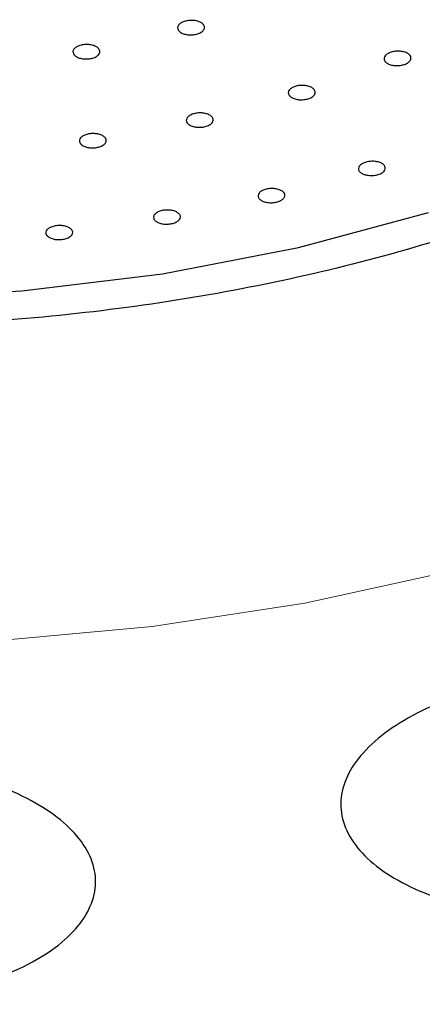
# Model space of a CAD drawing. Extents: x -1050 to 1050, y -742 to 742.
# Drawn here: x -85 to -81, y 380 to 391 of the extents above; entities that cross this region are included whole.
import ezdxf

# ---------------------------------------------------------------- set-up
doc = ezdxf.new("R2010")
doc.units = 0
doc.header["$LTSCALE"] = 25
doc.layers.add('シャワー', color=7, linetype='CONTINUOUS')

msp = doc.modelspace()

# ---------------------------------------------------------------- linework, layer by layer
at = {"layer": 'シャワー', "color": 2, "linetype": 'Continuous', "lineweight": 25, "flags": 128}
msp.add_lwpolyline([(-100.89271938, 397.47635051), (-100.92731708, 397.34477326), (-101.06000633, 396.43079564), (-101.00680733, 395.51416561), (-100.7684409, 394.60726603), (-100.34812944, 393.72239038), (-99.75155772, 392.87147447), (-98.98679288, 392.06603691), (-98.06417724, 391.31697043), (-96.99618773, 390.63439294), (-95.79726638, 390.02755805), (-94.48362704, 389.50466141), (-93.07303469, 389.07276615), (-91.58456515, 388.73772844), (-90.03834686, 388.50407824), (-88.4552901, 388.37494477), (-86.85680299, 388.35211619), (-85.26450236, 388.43587562), (-83.69992118, 388.62509057), (-82.1842179, 388.91721293), (-80.73788978, 389.30829391)], dxfattribs=at)
at = {"layer": 'シャワー', "color": 2, "lineweight": 18, "flags": 128}
msp.add_lwpolyline([(-104.14005493, 394.13242563), (-104.04788194, 393.12363192), (-103.77237064, 392.12589487), (-103.31654226, 391.15013703), (-102.68538961, 390.20705744), (-101.88582682, 389.3069826), (-100.9266158, 388.45977708), (-99.81826463, 387.67472431), (-98.57291778, 386.96042224), (-97.20421819, 386.32470891), (-95.727162, 385.77452823), (-94.15793282, 385.31591519), (-92.51372287, 384.95389148), (-90.8125467, 384.69245061), (-89.07304253, 384.53442379), (-87.31426892, 384.48155447), (-85.55549538, 384.53442379), (-83.81599121, 384.69245061), (-82.11481481, 384.95389148), (-80.47060532, 385.31591519)], dxfattribs=at)
at = {"layer": 'シャワー', "color": 2, "linetype": 'Continuous', "lineweight": 25}
for points, knots in [([(-73.36426856, 395.82562968), (-73.36839488, 395.68662147), (-73.380817, 395.26814351), (-73.5231833, 394.57250742), (-73.85040963, 393.74860351), (-74.33929388, 392.94799469), (-74.97936764, 392.1814165), (-75.76322633, 391.45723657), (-76.68218604, 390.78328687), (-77.72648076, 390.16727725), (-78.88458206, 389.61682102), (-80.14330762, 389.13901554), (-81.48803436, 388.74007228), (-82.90291721, 388.42529525), (-84.37108345, 388.1988685), (-85.87490803, 388.06379664), (-87.39628832, 388.0219493), (-88.9168413, 388.07389461), (-90.41816464, 388.21895466), (-91.88206738, 388.45524369), (-93.29085186, 388.77956578), (-94.62750832, 389.18756608), (-95.87595371, 389.67371049), (-97.02132649, 390.23124603), (-98.05019967, 390.85246724), (-98.95089466, 391.52870383), (-99.7138349, 392.25063612), (-100.33133569, 393.00876459), (-100.79990398, 393.79440537), (-101.11094286, 394.60043006), (-101.2733306, 395.37927961), (-101.25274158, 395.88840518), (-101.2432366, 396.12344429)], [0, 0, 0, 0, 0.0175372428, 0.052795083, 0.0878476949, 0.1224729337, 0.1567104337, 0.1906970426, 0.2245574433, 0.2583745395, 0.2921877135, 0.3260191138, 0.3598793745, 0.3937693407, 0.4276849729, 0.4616198682, 0.495566463, 0.5295168556, 0.5634614044, 0.5973907077, 0.631296455, 0.6651707785, 0.69900687, 0.732800188, 0.7665522836, 0.800275019, 0.8339926009, 0.867751129, 0.9016421004, 0.9357982889, 0.970361118, 1, 1, 1, 1]), ([(-83.27974259, 391.31177796), (-83.29200016, 391.3053947), (-83.3064024, 391.30003343), (-83.32175706, 391.29613842), (-83.33711174, 391.2922434), (-83.35384215, 391.28970726), (-83.37056279, 391.2887394), (-83.38728449, 391.28777147), (-83.40445717, 391.28834524), (-83.42066088, 391.29041194), (-83.43687533, 391.29248), (-83.45256619, 391.29609981), (-83.46643778, 391.30097086), (-83.48032294, 391.30584666), (-83.49276786, 391.31211041), (-83.502745, 391.31924357), (-83.51273077, 391.32638292), (-83.52051976, 391.33459001), (-83.52546749, 391.34318568), (-83.53041708, 391.35178458), (-83.5326597, 391.36100965), (-83.53200788, 391.37009666), (-83.53135625, 391.37918112), (-83.52779357, 391.38837844), (-83.52161274, 391.39692548), (-83.51543694, 391.40546556), (-83.50647648, 391.41359225), (-83.4954727, 391.42063055), (-83.48447982, 391.42766189), (-83.4711441, 391.43380109), (-83.45657067, 391.43853853), (-83.44200791, 391.44327249), (-83.42580758, 391.44673736), (-83.40931178, 391.44864641), (-83.3928185, 391.45055516), (-83.37557531, 391.45096127), (-83.35900872, 391.44983229), (-83.34243395, 391.44870276), (-83.32607986, 391.44600563), (-83.31129732, 391.44196527), (-83.29650114, 391.43792119), (-83.28287178, 391.43242008), (-83.27153441, 391.4259176), (-83.26018629, 391.41940895), (-83.25082172, 391.41171766), (-83.24421477, 391.40348014), (-83.23760413, 391.39523802), (-83.23357195, 391.38622167), (-83.23245332, 391.37717771), (-83.23133478, 391.36813444), (-83.2330987, 391.35881388), (-83.23760127, 391.34998903), (-83.2421008, 391.34117016), (-83.24945976, 391.33260279), (-83.25907, 391.32499838), (-83.26508582, 391.32023817), (-83.27205314, 391.31578233), (-83.27974259, 391.31177796)], [0, 0, 0, 0, 0.00005031829868, 0.00005031829868, 0.00005031829868, 0.00010063657817, 0.00010063657817, 0.00010063657817, 0.00015095747741, 0.00015095747741, 0.00015095747741, 0.00020131169833, 0.00020131169833, 0.00020131169833, 0.00025171575904, 0.00025171575904, 0.00025171575904, 0.00030216439678, 0.00030216439678, 0.00030216439678, 0.00035263280028, 0.00035263280028, 0.00035263280028, 0.00040308742801, 0.00040308742801, 0.00040308742801, 0.00045350075873, 0.00045350075873, 0.00045350075873, 0.00050386343101, 0.00050386343101, 0.00050386343101, 0.0005541883285, 0.0005541883285, 0.0005541883285, 0.00060450484692, 0.00060450484692, 0.00060450484692, 0.00065484599059, 0.00065484599059, 0.00065484599059, 0.00070523398604, 0.00070523398604, 0.00070523398604, 0.00075567059685, 0.00075567059685, 0.00075567059685, 0.00080613629771, 0.00080613629771, 0.00080613629771, 0.0008565987516, 0.0008565987516, 0.0008565987516, 0.00090702699865, 0.00090702699865, 0.00090702699865, 0.00093831881019, 0.00093831881019, 0.00093831881019, 0.00093831881019]), ([(-84.46738475, 391.03314527), (-84.48159389, 391.02818631), (-84.49753709, 391.02446082), (-84.51389419, 391.02227754), (-84.53025126, 391.02009427), (-84.54747316, 391.01939298), (-84.56413409, 391.020231), (-84.5807973, 391.02106913), (-84.59735853, 391.02346996), (-84.6124491, 391.02723365), (-84.62755075, 391.0310001), (-84.64159562, 391.03623503), (-84.65342449, 391.04250464), (-84.66526507, 391.04878045), (-84.67521156, 391.05626584), (-84.6824429, 391.06434144), (-84.68968011, 391.0724236), (-84.69439726, 391.08131978), (-84.69620374, 391.09029371), (-84.69801072, 391.09927013), (-84.69695509, 391.10857208), (-84.69312247, 391.11742862), (-84.68929129, 391.12628181), (-84.68257917, 391.13493437), (-84.6735404, 391.14266798), (-84.66450948, 391.15039488), (-84.65290636, 391.15741776), (-84.63969201, 391.16315309), (-84.62649058, 391.16888281), (-84.61131661, 391.17348563), (-84.59542781, 391.17657943), (-84.57954947, 391.17967119), (-84.56251932, 391.18134123), (-84.54574788, 391.1814517), (-84.52897728, 391.18156217), (-84.5120032, 391.18011637), (-84.49622919, 391.17723511), (-84.48044604, 391.17435218), (-84.46542954, 391.16995284), (-84.45241948, 391.164402), (-84.43939698, 391.15884586), (-84.42802593, 391.15198304), (-84.41924473, 391.14438155), (-84.41045552, 391.13677311), (-84.40401861, 391.12821493), (-84.40046622, 391.11941514), (-84.39691215, 391.1106112), (-84.39614739, 391.10132251), (-84.39823672, 391.09231852), (-84.40032567, 391.08331612), (-84.40532561, 391.07434976), (-84.41282433, 391.06616345), (-84.42031744, 391.05798327), (-84.43051274, 391.0503561), (-84.44256642, 391.0439156), (-84.45010989, 391.03988499), (-84.45847447, 391.03625494), (-84.46738475, 391.03314527)], [0, 0, 0, 0, 0.0000503180967, 0.0000503180967, 0.0000503180967, 0.00010063591603, 0.00010063591603, 0.00010063591603, 0.00015096009491, 0.00015096009491, 0.00015096009491, 0.00020132133819, 0.00020132133819, 0.00020132133819, 0.00025173308561, 0.00025173308561, 0.00025173308561, 0.00030218669853, 0.00030218669853, 0.00030218669853, 0.00035265516478, 0.00035265516478, 0.00035265516478, 0.00040310489573, 0.00040310489573, 0.00040310489573, 0.00045351051052, 0.00045351051052, 0.00045351051052, 0.00050386602871, 0.00050386602871, 0.00050386602871, 0.00055418745688, 0.00055418745688, 0.00055418745688, 0.00060450568842, 0.00060450568842, 0.00060450568842, 0.00065485296143, 0.00065485296143, 0.00065485296143, 0.00070524881447, 0.00070524881447, 0.00070524881447, 0.00075569156454, 0.00075569156454, 0.00075569156454, 0.00080615897858, 0.00080615897858, 0.00080615897858, 0.00085661794628, 0.00085661794628, 0.00085661794628, 0.00090703902504, 0.00090703902504, 0.00090703902504, 0.0009383184991, 0.0009383184991, 0.0009383184991, 0.0009383184991]), ([(-80.98445193, 390.96803206), (-80.99712669, 390.96180916), (-81.01186982, 390.95662634), (-81.0274598, 390.95291267), (-81.04304954, 390.94919906), (-81.05991566, 390.9468521), (-81.0766623, 390.94606444), (-81.09341712, 390.94527639), (-81.11051362, 390.94602728), (-81.12654026, 390.94825296), (-81.14258763, 390.95048152), (-81.15800419, 390.9542499), (-81.17151832, 390.9592453), (-81.18505123, 390.96424764), (-81.19704929, 390.97061817), (-81.2065215, 390.97782981), (-81.21600203, 390.98504778), (-81.22321366, 390.99330747), (-81.22755785, 391.00192521), (-81.23190195, 391.01054279), (-81.23349837, 391.01975645), (-81.23221122, 391.02880205), (-81.23092524, 391.03783943), (-81.22672505, 391.04695881), (-81.21995561, 391.05540244), (-81.21319565, 391.06383425), (-81.20368667, 391.07182514), (-81.19221585, 391.07871095), (-81.18075967, 391.08558797), (-81.16703046, 391.09155255), (-81.15216627, 391.09611008), (-81.13731089, 391.1006649), (-81.1209125, 391.10393999), (-81.10432872, 391.10566549), (-81.08773914, 391.10739158), (-81.0705073, 391.1076147), (-81.05405677, 391.10631845), (-81.03758752, 391.10502072), (-81.02144798, 391.1021646), (-81.00696953, 391.09798783), (-80.9924704, 391.09380509), (-80.97923773, 391.08818279), (-80.96836369, 391.08158634), (-80.95747775, 391.07498267), (-80.94865551, 391.06722062), (-80.94262771, 391.05894243), (-80.93659821, 391.05066191), (-80.93319852, 391.04163629), (-80.93271344, 391.03261361), (-80.93222869, 391.02359685), (-80.93464168, 391.01433387), (-80.93975602, 391.00559394), (-80.94486367, 390.99686543), (-80.95280702, 390.98841745), (-80.96292933, 390.98095225), (-80.96925738, 390.97628531), (-80.97651107, 390.97193076), (-80.98445193, 390.96803206)], [0, 0, 0, 0, 0.00005030253341, 0.00005030253341, 0.00005030253341, 0.00010060363091, 0.00010060363091, 0.00010060363091, 0.00015092869737, 0.00015092869737, 0.00015092869737, 0.00020131936131, 0.00020131936131, 0.00020131936131, 0.00025178122418, 0.00025178122418, 0.00025178122418, 0.00030228873815, 0.00030228873815, 0.00030228873815, 0.00035279623106, 0.00035279623106, 0.00035279623106, 0.00040325793777, 0.00040325793777, 0.00040325793777, 0.00045364823334, 0.00045364823334, 0.00045364823334, 0.00050397292432, 0.00050397292432, 0.00050397292432, 0.00055426655248, 0.00055426655248, 0.00055426655248, 0.00060457712886, 0.00060457712886, 0.00060457712886, 0.00065494518838, 0.00065494518838, 0.00065494518838, 0.00070538619593, 0.00070538619593, 0.00070538619593, 0.00075588374979, 0.00075588374979, 0.00075588374979, 0.00080639659003, 0.00080639659003, 0.00080639659003, 0.00085687661868, 0.00085687661868, 0.00085687661868, 0.00090729013095, 0.00090729013095, 0.00090729013095, 0.00093853104021, 0.00093853104021, 0.00093853104021, 0.00093853104021]), ([(-82.04807246, 390.58843183), (-82.06049243, 390.58214825), (-82.07502659, 390.57688109), (-82.09047157, 390.5730668), (-82.10591649, 390.56925251), (-82.12269788, 390.56678591), (-82.13942626, 390.5658701), (-82.15615828, 390.5649541), (-82.17329803, 390.56556416), (-82.18942967, 390.5676479), (-82.20557867, 390.56973388), (-82.22116199, 390.57335397), (-82.23489449, 390.57820739), (-82.24864658, 390.58306774), (-82.26092137, 390.58929872), (-82.27070622, 390.59638465), (-82.28050238, 390.60347876), (-82.28807287, 390.61162539), (-82.29279091, 390.6201505), (-82.29751073, 390.62867881), (-82.29950598, 390.63782135), (-82.2986085, 390.64682036), (-82.29771153, 390.65581424), (-82.29389999, 390.66491327), (-82.28748644, 390.67336162), (-82.281081, 390.68179929), (-82.27190286, 390.68982105), (-82.26071133, 390.69675984), (-82.24953551, 390.70368889), (-82.23604325, 390.70972932), (-82.22135306, 390.71437946), (-82.20667649, 390.71902529), (-82.19039949, 390.7224116), (-82.17387044, 390.72425859), (-82.15734213, 390.72610551), (-82.14010655, 390.72646428), (-82.12358847, 390.72530704), (-82.10705625, 390.7241488), (-82.09078761, 390.72144025), (-82.07612471, 390.71740708), (-82.06144155, 390.71336832), (-82.04796419, 390.70789019), (-82.03680406, 390.70142637), (-82.02562937, 390.69495411), (-82.01646998, 390.68731524), (-82.01008301, 390.67914165), (-82.00369186, 390.67096271), (-81.99990061, 390.66202262), (-81.99902546, 390.65306187), (-81.99815055, 390.64410365), (-82.00016627, 390.63487728), (-82.00490906, 390.62614868), (-82.00964665, 390.61742965), (-82.01723658, 390.60896637), (-82.02705189, 390.6014625), (-82.03319384, 390.59676695), (-82.04027846, 390.59237502), (-82.04807246, 390.58843183)], [0, 0, 0, 0, 0.00005029720503, 0.00005029720503, 0.00005029720503, 0.00010059394118, 0.00010059394118, 0.00010059394118, 0.00015090083139, 0.00015090083139, 0.00015090083139, 0.00020126203413, 0.00020126203413, 0.00020126203413, 0.00025169607358, 0.00025169607358, 0.00025169607358, 0.00030218966519, 0.00030218966519, 0.00030218966519, 0.00035270336715, 0.00035270336715, 0.00035270336715, 0.00040318878572, 0.00040318878572, 0.00040318878572, 0.00045360992093, 0.00045360992093, 0.00045360992093, 0.00050395908435, 0.00050395908435, 0.00050395908435, 0.00055426019123, 0.00055426019123, 0.00055426019123, 0.00060455810413, 0.00060455810413, 0.00060455810413, 0.00065489897207, 0.00065489897207, 0.00065489897207, 0.00070531018164, 0.00070531018164, 0.00070531018164, 0.00075578843323, 0.00075578843323, 0.00075578843323, 0.00080630104603, 0.00080630104603, 0.00080630104603, 0.000856800138, 0.000856800138, 0.000856800138, 0.00090724368755, 0.00090724368755, 0.00090724368755, 0.00093853320835, 0.00093853320835, 0.00093853320835, 0.00093853320835]), ([(-83.21327253, 390.26953213), (-83.22800747, 390.2650285), (-83.24432611, 390.26179268), (-83.26087663, 390.26009249), (-83.27742691, 390.25839232), (-83.29466513, 390.25818077), (-83.31116519, 390.25947385), (-83.3276728, 390.26076753), (-83.34389613, 390.26360264), (-83.35849653, 390.26774302), (-83.3731155, 390.27188868), (-83.38650996, 390.27745692), (-83.39757593, 390.28398651), (-83.40865738, 390.29052523), (-83.41770916, 390.2982081), (-83.42398416, 390.30639963), (-83.43026489, 390.31459867), (-83.43393686, 390.32353349), (-83.4346947, 390.33246437), (-83.43545257, 390.34139552), (-83.43331675, 390.3505694), (-83.42846108, 390.35922479), (-83.42360964, 390.36787265), (-83.41590867, 390.37624186), (-83.40599414, 390.38363655), (-83.39609338, 390.39102097), (-83.38371146, 390.39763753), (-83.36987444, 390.40293586), (-83.35605535, 390.40822732), (-83.34040348, 390.41235004), (-83.32421639, 390.41496198), (-83.30803957, 390.41757226), (-83.29088232, 390.41874575), (-83.27416471, 390.41838648), (-83.25744202, 390.4180271), (-83.24069872, 390.41612431), (-83.22531732, 390.41283727), (-83.20991886, 390.40954659), (-83.19546133, 390.40477817), (-83.1831365, 390.39892746), (-83.17079407, 390.39306839), (-83.16025042, 390.38596264), (-83.1523751, 390.37819803), (-83.14449093, 390.37042469), (-83.13906379, 390.36177667), (-83.13654328, 390.35296959), (-83.13402196, 390.34415962), (-83.13433984, 390.33494725), (-83.13747345, 390.32609629), (-83.14060513, 390.31725077), (-83.14663596, 390.30852183), (-83.15506893, 390.30063488), (-83.16349106, 390.29275808), (-83.17454214, 390.2855035), (-83.18730703, 390.27947466), (-83.19528797, 390.27570527), (-83.20403911, 390.27235425), (-83.21327253, 390.26953213)], [0, 0, 0, 0, 0.00005030149181, 0.00005030149181, 0.00005030149181, 0.00010060165742, 0.00010060165742, 0.00010060165742, 0.00015092423804, 0.00015092423804, 0.00015092423804, 0.00020131133326, 0.00020131133326, 0.00020131133326, 0.00025177011198, 0.00025177011198, 0.00025177011198, 0.00030227638953, 0.00030227638953, 0.00030227638953, 0.00035278505251, 0.00035278505251, 0.00035278505251, 0.00040324983369, 0.00040324983369, 0.00040324983369, 0.00045364376324, 0.00045364376324, 0.00045364376324, 0.00050397106033, 0.00050397106033, 0.00050397106033, 0.00055426513929, 0.00055426513929, 0.00055426513929, 0.00060457382968, 0.00060457382968, 0.00060457382968, 0.0006549385002, 0.0006549385002, 0.0006549385002, 0.00070537610286, 0.00070537610286, 0.00070537610286, 0.00075587173648, 0.00075587173648, 0.00075587173648, 0.00080638499931, 0.00080638499931, 0.00080638499931, 0.00085686762204, 0.00085686762204, 0.00085686762204, 0.00090728476741, 0.00090728476741, 0.00090728476741, 0.00093853135773, 0.00093853135773, 0.00093853135773, 0.00093853135773]), ([(-84.37927728, 390.0490657), (-84.3921499, 390.04321559), (-84.40705392, 390.03844019), (-84.42275639, 390.03513574), (-84.43845907, 390.03183125), (-84.45539316, 390.02990669), (-84.4721558, 390.02952118), (-84.48891544, 390.02913575), (-84.50596545, 390.03027805), (-84.52189624, 390.0328521), (-84.53783733, 390.03542781), (-84.55309672, 390.03950784), (-84.56641592, 390.04475335), (-84.57975245, 390.05000569), (-84.59151104, 390.056571), (-84.60072304, 390.06390591), (-84.6099478, 390.07125099), (-84.61687311, 390.07957013), (-84.62092751, 390.08817535), (-84.62498541, 390.096788), (-84.62627922, 390.10592482), (-84.6247003, 390.11482917), (-84.62312144, 390.1237332), (-84.61862612, 390.13265068), (-84.61158396, 390.14084132), (-84.60454829, 390.14902441), (-84.59477572, 390.15670807), (-84.58307456, 390.16325307), (-84.57138981, 390.16978889), (-84.55745889, 390.17536974), (-84.54243677, 390.17953119), (-84.52743369, 390.18368735), (-84.51092807, 390.18654243), (-84.49428821, 390.1878596), (-84.47765794, 390.18917602), (-84.46043521, 390.18899271), (-84.44404502, 390.18732606), (-84.42764881, 390.1856588), (-84.41163421, 390.18246138), (-84.39732289, 390.17799986), (-84.38299513, 390.17353322), (-84.36998002, 390.16767676), (-84.35934985, 390.16091557), (-84.34870451, 390.15414473), (-84.34015763, 390.14628014), (-84.3344138, 390.13797221), (-84.32866376, 390.12965528), (-84.32556438, 390.1206647), (-84.32537287, 390.11174456), (-84.32518131, 390.10282206), (-84.32789415, 390.09372368), (-84.33328938, 390.08520412), (-84.33868098, 390.07669029), (-84.34690068, 390.06851929), (-84.3572695, 390.06137053), (-84.36376634, 390.0568913), (-84.37118386, 390.05274384), (-84.37927728, 390.0490657)], [0, 0, 0, 0, 0.00005030309195, 0.00005030309195, 0.00005030309195, 0.00010060708977, 0.00010060708977, 0.00010060708977, 0.00015090118566, 0.00015090118566, 0.00015090118566, 0.00020122748725, 0.00020122748725, 0.00020122748725, 0.00025161977953, 0.00025161977953, 0.00025161977953, 0.0003020830648, 0.0003020830648, 0.0003020830648, 0.00035259127926, 0.00035259127926, 0.00035259127926, 0.00040309854923, 0.00040309854923, 0.00040309854923, 0.00045355931525, 0.00045355931525, 0.00045355931525, 0.00050394847568, 0.00050394847568, 0.00050394847568, 0.00055427244437, 0.00055427244437, 0.00055427244437, 0.00060456618585, 0.00060456618585, 0.00060456618585, 0.00065487776737, 0.00065487776737, 0.00065487776737, 0.00070524739261, 0.00070524739261, 0.00070524739261, 0.0007556899515, 0.0007556899515, 0.0007556899515, 0.00080618847107, 0.00080618847107, 0.00080618847107, 0.00085670137369, 0.00085670137369, 0.00085670137369, 0.00090718064076, 0.00090718064076, 0.00090718064076, 0.00093853408091, 0.00093853408091, 0.00093853408091, 0.00093853408091]), ([(-81.28671844, 389.73607783), (-81.30076527, 389.73090794), (-81.31658264, 389.72690643), (-81.3328598, 389.72440439), (-81.34913661, 389.7219024), (-81.36632155, 389.72083071), (-81.38299332, 389.72127585), (-81.3996767, 389.72172129), (-81.41630529, 389.72369766), (-81.43150842, 389.7270391), (-81.44673863, 389.73038649), (-81.46095744, 389.73519574), (-81.47299429, 389.74106811), (-81.48505377, 389.74695151), (-81.49525524, 389.75406403), (-81.50275706, 389.7618175), (-81.51026755, 389.76957995), (-81.51527912, 389.77819904), (-81.51737468, 389.78696124), (-81.51947008, 389.7957228), (-81.51870737, 389.8048696), (-81.51514508, 389.81364222), (-81.51158733, 389.82240366), (-81.5051383, 389.83103414), (-81.49632912, 389.83881526), (-81.48753682, 389.84658148), (-81.47615009, 389.85371623), (-81.46311242, 389.85962548), (-81.4500971, 389.8655246), (-81.43507719, 389.87036528), (-81.4192982, 389.87374598), (-81.40353121, 389.87712411), (-81.3865719, 389.87913771), (-81.36982367, 389.87962187), (-81.35306665, 389.88010628), (-81.3360598, 389.87907322), (-81.32020613, 389.87661069), (-81.30432743, 389.87414426), (-81.28916864, 389.87017622), (-81.27597784, 389.86503623), (-81.2627614, 389.85988625), (-81.25115668, 389.85341809), (-81.24211999, 389.84616677), (-81.23307012, 389.83890489), (-81.22634638, 389.83065731), (-81.22250613, 389.82210637), (-81.2186646, 389.81355258), (-81.21760277, 389.80445891), (-81.21941285, 389.79557965), (-81.22122124, 389.78670871), (-81.22594665, 389.77780648), (-81.23320157, 389.76961349), (-81.24044344, 389.76143525), (-81.2504063, 389.75373764), (-81.2622656, 389.7471617), (-81.26967549, 389.74305295), (-81.27791679, 389.73931726), (-81.28671844, 389.73607783)], [0, 0, 0, 0, 0.00005028094153, 0.00005028094153, 0.00005028094153, 0.00010055981196, 0.00010055981196, 0.00010055981196, 0.00015087294114, 0.00015087294114, 0.00015087294114, 0.00020127645613, 0.00020127645613, 0.00020127645613, 0.00025177634804, 0.00025177634804, 0.00025177634804, 0.00030233645905, 0.00030233645905, 0.00030233645905, 0.00035289401459, 0.00035289401459, 0.00035289401459, 0.00040338717912, 0.00040338717912, 0.00040338717912, 0.00045378248539, 0.00045378248539, 0.00045378248539, 0.00050408959956, 0.00050408959956, 0.00050408959956, 0.00055435679494, 0.00055435679494, 0.00055435679494, 0.00060464957119, 0.00060464957119, 0.00060464957119, 0.00065502214015, 0.00065502214015, 0.00065502214015, 0.00070549397715, 0.00070549397715, 0.00070549397715, 0.00075604123392, 0.00075604123392, 0.00075604123392, 0.00080660685609, 0.00080660685609, 0.00080660685609, 0.00085712548855, 0.00085712548855, 0.00085712548855, 0.00090755240858, 0.00090755240858, 0.00090755240858, 0.00093878409433, 0.00093878409433, 0.00093878409433, 0.00093878409433]), ([(-82.3878134, 389.43920657), (-82.40047594, 389.43318674), (-82.4152064, 389.42819248), (-82.43078588, 389.42463804), (-82.44636542, 389.42108359), (-82.46322334, 389.418871), (-82.47996347, 389.41818249), (-82.49670465, 389.41749393), (-82.51378891, 389.41831045), (-82.52980567, 389.42056217), (-82.54584218, 389.42281667), (-82.56124981, 389.42657169), (-82.57475991, 389.43151492), (-82.58829572, 389.43646756), (-82.60029939, 389.44274908), (-82.609783, 389.44983972), (-82.61928311, 389.45694269), (-82.62651612, 389.4650533), (-82.63088439, 389.47350087), (-82.63525623, 389.48195535), (-82.63687903, 389.49098075), (-82.6356152, 389.49982914), (-82.63435196, 389.50867341), (-82.6301694, 389.51758532), (-82.62340992, 389.52582397), (-82.61666088, 389.53404989), (-82.60715583, 389.54183205), (-82.59568075, 389.54852211), (-82.58422801, 389.55519914), (-82.57049625, 389.56097279), (-82.55562434, 389.56536242), (-82.54077462, 389.56974551), (-82.52437847, 389.57286971), (-82.50779488, 389.57447655), (-82.49121764, 389.57608278), (-82.47399656, 389.57621724), (-82.457555, 389.57487092), (-82.44109877, 389.5735234), (-82.42497062, 389.57065564), (-82.41049945, 389.56650694), (-82.39600259, 389.56235087), (-82.38276961, 389.55679516), (-82.37188938, 389.55029998), (-82.36098866, 389.54379256), (-82.3521493, 389.53616297), (-82.34610028, 389.528042), (-82.3400442, 389.51991154), (-82.33661813, 389.51106422), (-82.33610785, 389.50223255), (-82.3355976, 389.49340141), (-82.33798914, 389.48434189), (-82.34308861, 389.47580639), (-82.34818165, 389.46728168), (-82.35611708, 389.45904397), (-82.36624, 389.45177928), (-82.37257888, 389.44723019), (-82.37985001, 389.4429924), (-82.3878134, 389.43920657)], [0, 0, 0, 0, 0.00005027336455, 0.00005027336455, 0.00005027336455, 0.00010054690761, 0.00010054690761, 0.00010054690761, 0.0001508224342, 0.0001508224342, 0.0001508224342, 0.00020115988668, 0.00020115988668, 0.00020115988668, 0.00025159416682, 0.00025159416682, 0.00025159416682, 0.00030211798788, 0.00030211798788, 0.00030211798788, 0.00035268479771, 0.00035268479771, 0.00035268479771, 0.00040322894361, 0.00040322894361, 0.00040322894361, 0.00045369461519, 0.00045369461519, 0.00045369461519, 0.00050406061732, 0.00050406061732, 0.00050406061732, 0.00055434962292, 0.00055434962292, 0.00055434962292, 0.0006046179045, 0.0006046179045, 0.0006046179045, 0.00065493056374, 0.00065493056374, 0.00065493056374, 0.00070533328428, 0.00070533328428, 0.00070533328428, 0.00075583254626, 0.00075583254626, 0.00075583254626, 0.00080639260851, 0.00080639260851, 0.00080639260851, 0.00085695085546, 0.00085695085546, 0.00085695085546, 0.00090744527419, 0.00090744527419, 0.00090744527419, 0.00093878836196, 0.00093878836196, 0.00093878836196, 0.00093878836196]), ([(-83.56259701, 389.19500573), (-83.57621061, 389.18968249), (-83.59169782, 389.18548886), (-83.60777699, 389.18277287), (-83.62385625, 389.18005687), (-83.64097061, 389.17874366), (-83.65770281, 389.178941), (-83.67443574, 389.17913835), (-83.69124719, 389.1808516), (-83.70674945, 389.18393685), (-83.72227053, 389.18702585), (-83.73690636, 389.19157493), (-83.7494524, 389.1972064), (-83.76202223, 389.20284855), (-83.77284039, 389.20973234), (-83.78101706, 389.21728842), (-83.78920805, 389.22485773), (-83.79497396, 389.23331025), (-83.79783855, 389.24194707), (-83.80070554, 389.25059114), (-83.80074518, 389.25965844), (-83.79795116, 389.26839744), (-83.79515837, 389.27713259), (-83.78945676, 389.28578115), (-83.78131506, 389.29362388), (-83.77318582, 389.3014546), (-83.76239874, 389.30869843), (-83.74984664, 389.31475154), (-83.73731898, 389.32079286), (-83.72268681, 389.32581499), (-83.70716399, 389.32939961), (-83.69166458, 389.33297881), (-83.67484957, 389.33522365), (-83.65811265, 389.33594849), (-83.64138255, 389.33667303), (-83.62426966, 389.33589897), (-83.60818811, 389.33369233), (-83.59209257, 389.33148378), (-83.57658721, 389.32777965), (-83.56294911, 389.32288815), (-83.54928694, 389.31798802), (-83.53712258, 389.31176169), (-83.52745639, 389.30472452), (-83.51777194, 389.29767406), (-83.51032835, 389.28961556), (-83.50573912, 389.28121519), (-83.50114445, 389.27280484), (-83.49928439, 389.26381976), (-83.50031499, 389.25500396), (-83.50134555, 389.24618846), (-83.50529548, 389.23729865), (-83.51184145, 389.22907307), (-83.51837927, 389.22085771), (-83.52768792, 389.21307782), (-83.5389981, 389.20638157), (-83.54608086, 389.20218818), (-83.55403472, 389.19835378), (-83.56259701, 389.19500573)], [0, 0, 0, 0, 0.00005027360349, 0.00005027360349, 0.00005027360349, 0.00010054744956, 0.00010054744956, 0.00010054744956, 0.00015082234594, 0.00015082234594, 0.00015082234594, 0.00020115815314, 0.00020115815314, 0.00020115815314, 0.00025159049108, 0.00025159049108, 0.00025159049108, 0.00030211292318, 0.00030211292318, 0.00030211292318, 0.00035267951179, 0.00035267951179, 0.00035267951179, 0.00040322470795, 0.00040322470795, 0.00040322470795, 0.00045369224134, 0.00045369224134, 0.00045369224134, 0.0005040600974, 0.0005040600974, 0.0005040600974, 0.00055435013795, 0.00055435013795, 0.00055435013795, 0.00060461818925, 0.00060461818925, 0.00060461818925, 0.00065492945898, 0.00065492945898, 0.00065492945898, 0.00070533023788, 0.00070533023788, 0.00070533023788, 0.00075582785429, 0.00075582785429, 0.00075582785429, 0.00080638729205, 0.00080638729205, 0.00080638729205, 0.00085694621694, 0.00085694621694, 0.00085694621694, 0.00090744232176, 0.00090744232176, 0.00090744232176, 0.00093878840888, 0.00093878840888, 0.00093878840888, 0.00093878840888]), ([(-84.75160984, 389.02633978), (-84.76432308, 389.0205046), (-84.77909628, 389.01571364), (-84.79470842, 389.01236499), (-84.81032095, 389.00901624), (-84.82720299, 389.00701766), (-84.84395527, 389.00653494), (-84.86069966, 389.00605244), (-84.87777576, 389.00707092), (-84.89377166, 389.00950444), (-84.90977686, 389.01193938), (-84.92514116, 389.01585775), (-84.93859877, 389.02093369), (-84.95207808, 389.02601782), (-84.96401557, 389.03240292), (-84.97343004, 389.0395605), (-84.98286278, 389.04673195), (-84.99002252, 389.05487624), (-84.99432023, 389.0633203), (-84.99862404, 389.07177633), (-85.00017622, 389.08076616), (-84.99884714, 389.08954576), (-84.99751769, 389.09832779), (-84.99326828, 389.10714205), (-84.9864474, 389.11525664), (-84.97963327, 389.1233632), (-84.9700639, 389.13099554), (-84.95853011, 389.13751776), (-84.94701732, 389.14402811), (-84.93322866, 389.14961228), (-84.91830765, 389.15380438), (-84.90341427, 389.15798871), (-84.88698136, 389.16090167), (-84.87037221, 389.16230092), (-84.85378083, 389.16369868), (-84.83655619, 389.16362464), (-84.820124, 389.16208616), (-84.80368884, 389.1605474), (-84.78759391, 389.15750154), (-84.77316665, 389.1532025), (-84.75871992, 389.14889767), (-84.74554774, 389.14321806), (-84.73473329, 389.13663433), (-84.72389799, 389.13003791), (-84.71513115, 389.12235243), (-84.70915347, 389.11421316), (-84.70316583, 389.10606034), (-84.69981167, 389.09722753), (-84.69936841, 389.08844522), (-84.69892485, 389.079657), (-84.70138421, 389.07067672), (-84.70654593, 389.06224922), (-84.71170447, 389.0538269), (-84.71970513, 389.04572392), (-84.72988788, 389.03861473), (-84.73627526, 389.03415533), (-84.74359665, 389.03001772), (-84.75160984, 389.02633978)], [0, 0, 0, 0, 0.00005029024154, 0.00005029024154, 0.00005029024154, 0.00010058249126, 0.00010058249126, 0.00010058249126, 0.000150849761, 0.000150849761, 0.000150849761, 0.00020114546885, 0.00020114546885, 0.00020114546885, 0.00025152271286, 0.00025152271286, 0.00025152271286, 0.00030199909072, 0.00030199909072, 0.00030199909072, 0.00035254891749, 0.00035254891749, 0.00035254891749, 0.00040311415573, 0.00040311415573, 0.00040311415573, 0.00045362977704, 0.00045362977704, 0.00045362977704, 0.00050405255919, 0.00050405255919, 0.00050405255919, 0.00055438023237, 0.00055438023237, 0.00055438023237, 0.00060465226133, 0.00060465226133, 0.00060465226133, 0.00065493225211, 0.00065493225211, 0.00065493225211, 0.00070528015886, 0.00070528015886, 0.00070528015886, 0.00075572634269, 0.00075572634269, 0.00075572634269, 0.00080625833343, 0.00080625833343, 0.00080625833343, 0.00085682599057, 0.00085682599057, 0.00085682599057, 0.00090736327214, 0.00090736327214, 0.00090736327214, 0.00093878804289, 0.00093878804289, 0.00093878804289, 0.00093878804289]), ([(-81.69378178, 382.55051966), (-81.71584876, 382.6400337), (-81.71935524, 382.73000982), (-81.6901945, 382.91085949), (-81.6568227, 383.00259675), (-81.55528809, 383.18030502), (-81.48739396, 383.26681495), (-81.31679767, 383.43506595), (-81.21375633, 383.5165716), (-80.86501073, 383.74284574), (-80.56981929, 383.87521152), (-80.07600355, 384.02604771), (-79.89993728, 384.06939537), (-79.53863376, 384.13845886), (-79.35439527, 384.16423886), (-78.97882791, 384.19849957), (-78.78656957, 384.20677102), (-78.41154412, 384.20503622), (-78.22671768, 384.19531291), (-77.86255256, 384.15777975), (-77.68720424, 384.13027839), (-77.35519636, 384.05942253), (-77.19618965, 384.01546441), (-76.90253931, 383.91304285), (-76.76907465, 383.85523157), (-76.52824264, 383.72671951), (-76.42029217, 383.65527109), (-76.23947873, 383.50479515), (-76.16542087, 383.42535185), (-76.05039503, 383.25795387), (-76.0101531, 383.17034227), (-75.94482578, 382.90567149), (-75.9743648, 382.72010982), (-76.125436, 382.45463137), (-76.19424992, 382.36669397), (-76.36506139, 382.1982559), (-76.46595702, 382.11837806), (-76.69848855, 381.9672333), (-76.83164257, 381.8954736), (-77.11851012, 381.76688324), (-77.27302054, 381.70929187), (-77.60466971, 381.60780234), (-77.78030777, 381.56459571), (-78.13913577, 381.49576788), (-78.32514335, 381.46951587), (-78.70339148, 381.43485676), (-78.89172115, 381.4266899), (-79.26684513, 381.42807041), (-79.45549484, 381.43791674), (-79.81694116, 381.47494501), (-79.99088955, 381.50194468), (-80.32523011, 381.57292843), (-80.48457492, 381.6169416), (-80.92204733, 381.76898208), (-81.16955073, 381.90090776), (-81.44080448, 382.12586136), (-81.51631572, 382.20658372), (-81.63167414, 382.37433615), (-81.67171479, 382.46100561), (-81.69378178, 382.55051966)], [0, 0, 0, 0, 0.03125, 0.03125, 0.0625, 0.0625, 0.09375, 0.09375, 0.125, 0.125, 0.1875, 0.1875, 0.21875, 0.21875, 0.25, 0.25, 0.28125, 0.28125, 0.3125, 0.3125, 0.34375, 0.34375, 0.375, 0.375, 0.40625, 0.40625, 0.4375, 0.4375, 0.46875, 0.46875, 0.5, 0.5, 0.5625, 0.5625, 0.59375, 0.59375, 0.625, 0.625, 0.65625, 0.65625, 0.6875, 0.6875, 0.71875, 0.71875, 0.75, 0.75, 0.78125, 0.78125, 0.8125, 0.8125, 0.84375, 0.84375, 0.875, 0.875, 0.9375, 0.9375, 0.96875, 0.96875, 1, 1, 1, 1]), ([(-90.16486464, 381.69397711), (-90.18630572, 381.78285018), (-90.18924058, 381.87146567), (-90.15909979, 382.04819554), (-90.12536972, 382.13691947), (-90.02377854, 382.30721398), (-89.95603932, 382.38953209), (-89.78596127, 382.54838793), (-89.68377646, 382.62431132), (-89.33759365, 382.83345075), (-89.04467526, 382.9528828), (-88.5537544, 383.08386158), (-88.37847318, 383.12041141), (-88.0184357, 383.1759162), (-87.83460231, 383.19498312), (-87.45934553, 383.21583354), (-87.26683284, 383.21737951), (-86.89098871, 383.20265666), (-86.70561277, 383.18660552), (-86.34008256, 383.1366837), (-86.16373282, 383.10321312), (-85.83013808, 383.02116482), (-85.67034515, 382.97187002), (-85.37550811, 382.85973813), (-85.24162715, 382.79759133), (-85.0002809, 382.66143681), (-84.89235921, 382.58673265), (-84.71205099, 382.4313096), (-84.63836075, 382.3500486), (-84.52427894, 382.18035106), (-84.48482378, 382.09271815), (-84.42138312, 381.82973616), (-84.45202888, 381.6486389), (-84.60344683, 381.39370175), (-84.67233638, 381.30983646), (-84.84211678, 381.15127865), (-84.94234457, 381.07668223), (-85.17344085, 380.93683969), (-85.3055859, 380.87129044), (-85.59021831, 380.75543442), (-85.74367813, 380.70434707), (-86.07354036, 380.61625148), (-86.24821341, 380.57992053), (-86.60573559, 380.52467234), (-86.79124935, 380.50525741), (-87.1694311, 380.48419919), (-87.35792186, 380.48268052), (-87.73373799, 380.4971404), (-87.92303266, 380.51348714), (-88.28604971, 380.56291272), (-88.46079063, 380.59582846), (-88.7967071, 380.67810564), (-88.95686225, 380.72747589), (-89.39613289, 380.89397785), (-89.64402722, 381.03369973), (-89.91472406, 381.26612905), (-89.98989867, 381.34876791), (-90.10403344, 381.51829413), (-90.14342356, 381.60510404), (-90.16486464, 381.69397711)], [0, 0, 0, 0, 0.03125, 0.03125, 0.0625, 0.0625, 0.09375, 0.09375, 0.125, 0.125, 0.1875, 0.1875, 0.21875, 0.21875, 0.25, 0.25, 0.28125, 0.28125, 0.3125, 0.3125, 0.34375, 0.34375, 0.375, 0.375, 0.40625, 0.40625, 0.4375, 0.4375, 0.46875, 0.46875, 0.5, 0.5, 0.5625, 0.5625, 0.59375, 0.59375, 0.625, 0.625, 0.65625, 0.65625, 0.6875, 0.6875, 0.71875, 0.71875, 0.75, 0.75, 0.78125, 0.78125, 0.8125, 0.8125, 0.84375, 0.84375, 0.875, 0.875, 0.9375, 0.9375, 0.96875, 0.96875, 1, 1, 1, 1])]:
    msp.add_open_spline(points, degree=3, knots=knots, dxfattribs=at)

doc.saveas('drawing.dxf')
